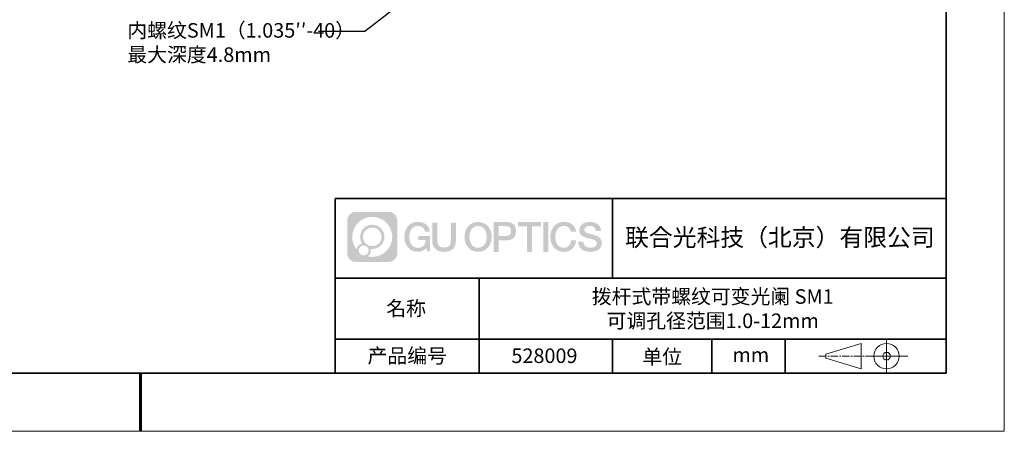
# Model space of a CAD drawing. Units: millimetres. Extents: x 12016 to 12313, y -7569 to -7359.
# Drawn here: x 12143 to 12313, y -7569 to -7499 of the extents above; entities that cross this region are included whole.
import ezdxf
from ezdxf import colors
from ezdxf.entities.mleader import LeaderData, LeaderLine
from ezdxf.math import Vec2, Vec3

# ---------------------------------------------------------------- set-up
doc = ezdxf.new("R2010")
doc.units = ezdxf.units.MM
doc.header["$LTSCALE"] = 10
doc.linetypes.add('CENTER', pattern=[2, 1.25, -0.25, 0.25, -0.25])
doc.layers.add('1轮廓实线层', color=7, linetype='Continuous')
doc.layers.add('6文字层', color=3, linetype='Continuous')
for name, color, linetype, lineweight in [('3中心线层', 1, 'CENTER', 9), ('7标注层', 4, 'Continuous', 5), ('粗实线层', 7, 'Continuous', 35), ('细实线层', 7, 'Continuous', 18)]:
    doc.layers.add(name, color=color, linetype=linetype, lineweight=lineweight)
doc.styles.get("Standard").update_dxf_attribs({"font": 'simhei.ttf'})
doc.styles.add('TH-GBD2M', font='calibri.ttf', dxfattribs={"width": 0.8, "height": 2.5})

# ---------------------------------------------------------------- blocks, each defined once
blk = doc.blocks.new('*X117')
at = {"layer": '粗实线层'}
for p, q in [((138.5, -95), (138.5, 95)), ((-138.5, -95), (138.5, -95))]:
    blk.add_line(p, q, dxfattribs=at)
at = {"layer": '粗实线层', "lineweight": 60}
blk.add_line((0, -105), (0, -95), dxfattribs=at)
at = {"layer": '细实线层'}
for p, q in [((148.5, -105), (148.5, 105)), ((-148.5, -105), (148.5, -105))]:
    blk.add_line(p, q, dxfattribs=at)

msp = doc.modelspace()

# ---------------------------------------------------------------- hatches: boundary and pattern name
at = {"layer": '3中心线层'}
h = msp.add_hatch(color=0, dxfattribs=at)
h.dxf.hatch_style = 1
edge = h.paths.add_edge_path()
edge.add_spline(control_points=[(12208.18338, -7533.09481), (12208.18338, -7532.28094), (12207.52361, -7531.62116), (12206.70973, -7531.62116)], knot_values=[7, 7, 7, 7, 8, 8, 8, 8], degree=3, periodic=0)
edge.add_spline(control_points=[(12206.70973, -7531.62116), (12206.70973, -7531.62116), (12201.06075, -7531.62116), (12201.06075, -7531.62116)], knot_values=[0, 0, 0, 0, 1, 1, 1, 1], degree=3, periodic=0)
edge.add_spline(control_points=[(12201.06075, -7531.62116), (12200.24688, -7531.62116), (12199.5871, -7532.28094), (12199.5871, -7533.09481), (12199.5871, -7533.09481), (12199.5871, -7538.74379), (12199.5871, -7538.74379)], knot_values=[1, 1, 1, 1, 2, 2, 2, 3, 3, 3, 3], degree=3, periodic=0)
edge.add_spline(control_points=[(12199.5871, -7538.74379), (12199.5871, -7539.55767), (12200.24688, -7540.21744), (12201.06075, -7540.21744), (12201.06075, -7540.21744), (12206.70973, -7540.21744), (12206.70973, -7540.21744)], knot_values=[3, 3, 3, 3, 4, 4, 4, 5, 5, 5, 5], degree=3, periodic=0)
edge.add_spline(control_points=[(12206.70973, -7540.21744), (12207.52361, -7540.21744), (12208.18338, -7539.55767), (12208.18338, -7538.74379), (12208.18338, -7538.74379), (12208.18338, -7533.09481), (12208.18338, -7533.09481)], knot_values=[5, 5, 5, 5, 6, 6, 6, 7, 7, 7, 7], degree=3, periodic=0)
edge = h.paths.add_edge_path(flags=16)
edge.add_spline(control_points=[(12200.44673, -7535.9193), (12200.44673, -7534.02027), (12201.98623, -7532.48079), (12203.88526, -7532.48079)], knot_values=[10, 10, 10, 10, 11, 11, 11, 11], degree=3, periodic=0)
edge.add_spline(control_points=[(12203.88526, -7532.48079), (12205.78429, -7532.48079), (12207.32375, -7534.02027), (12207.32375, -7535.9193)], knot_values=[11, 11, 11, 11, 12, 12, 12, 12], degree=3, periodic=0)
edge.add_spline(control_points=[(12207.32375, -7535.9193), (12207.32375, -7537.81834), (12205.78429, -7539.35782), (12203.88526, -7539.35782)], knot_values=[12, 12, 12, 12, 13, 13, 13, 13], degree=3, periodic=0)
edge.add_spline(control_points=[(12203.88526, -7539.35782), (12203.61617, -7539.35782), (12203.35475, -7539.32578), (12203.10356, -7539.26708)], knot_values=[0, 0, 0, 0, 1, 1, 1, 1], degree=3, periodic=0)
edge.add_spline(control_points=[(12203.10356, -7539.26708), (12203.42716, -7539.04593), (12203.63963, -7538.67412), (12203.63963, -7538.25258)], knot_values=[1, 1, 1, 1, 2, 2, 2, 2], degree=3, periodic=0)
edge.add_spline(control_points=[(12203.63963, -7538.25258), (12203.63963, -7538.16182), (12203.6295, -7538.07347), (12203.61081, -7537.98831)], knot_values=[2, 2, 2, 2, 3, 3, 3, 3], degree=3, periodic=0)
edge.add_spline(control_points=[(12203.61081, -7537.98831), (12203.70067, -7538.00022), (12203.79215, -7538.00697), (12203.88525, -7538.00697)], knot_values=[3, 3, 3, 3, 4, 4, 4, 4], degree=3, periodic=0)
edge.add_spline(control_points=[(12203.88525, -7538.00697), (12205.03824, -7538.00697), (12205.97291, -7537.07229), (12205.97291, -7535.9193)], knot_values=[4, 4, 4, 4, 5, 5, 5, 5], degree=3, periodic=0)
edge.add_spline(control_points=[(12205.97291, -7535.9193), (12205.97291, -7534.76632), (12205.03824, -7533.83163), (12203.88525, -7533.83163), (12202.73227, -7533.83163), (12201.79758, -7534.76632), (12201.79758, -7535.9193)], knot_values=[5, 5, 5, 5, 6, 6, 6, 7, 7, 7, 7], degree=3, periodic=0)
edge.add_spline(control_points=[(12201.79758, -7535.9193), (12201.79758, -7536.33878), (12201.92164, -7536.72912), (12202.13459, -7537.0563)], knot_values=[7, 7, 7, 7, 8, 8, 8, 8], degree=3, periodic=0)
edge.add_spline(control_points=[(12202.13459, -7537.0563), (12201.65009, -7537.16807), (12201.27514, -7537.56616), (12201.19815, -7538.06305)], knot_values=[8, 8, 8, 8, 9, 9, 9, 9], degree=3, periodic=0)
edge.add_spline(control_points=[(12201.19815, -7538.06305), (12200.72837, -7537.47514), (12200.44673, -7536.73037), (12200.44673, -7535.9193)], knot_values=[9, 9, 9, 9, 10, 10, 10, 10], degree=3, periodic=0)
edge = h.paths.add_edge_path(flags=16)
edge.add_spline(control_points=[(12202.28879, -7535.9193), (12202.28879, -7535.03761), (12203.00356, -7534.32285), (12203.88525, -7534.32285), (12204.76694, -7534.32285), (12205.4817, -7535.03761), (12205.4817, -7535.9193), (12205.4817, -7536.801), (12204.76694, -7537.51575), (12203.88525, -7537.51575), (12203.00356, -7537.51575), (12202.28879, -7536.801), (12202.28879, -7535.9193)], knot_values=[0, 0, 0, 0, 1, 1, 1, 2, 2, 2, 3, 3, 3, 4, 4, 4, 4], degree=3, periodic=0)
edge = h.paths.add_edge_path(flags=16)
edge.add_spline(control_points=[(12201.55197, -7538.25258), (12201.55197, -7537.77782), (12201.93684, -7537.39295), (12202.4116, -7537.39295), (12202.88636, -7537.39295), (12203.27122, -7537.77782), (12203.27122, -7538.25258)], knot_values=[1, 1, 1, 1, 2, 2, 2, 3, 3, 3, 3], degree=3, periodic=0)
edge.add_spline(control_points=[(12203.27122, -7538.25258), (12203.27122, -7538.72734), (12202.88636, -7539.11221), (12202.4116, -7539.11221)], knot_values=[3, 3, 3, 3, 4, 4, 4, 4], degree=3, periodic=0)
edge.add_spline(control_points=[(12202.4116, -7539.11221), (12201.93684, -7539.11221), (12201.55197, -7538.72734), (12201.55197, -7538.25258)], knot_values=[0, 0, 0, 0, 1, 1, 1, 1], degree=3, periodic=0)
edge = h.paths.add_edge_path()
edge.add_spline(control_points=[(12212.95428, -7535.02048), (12212.95428, -7535.02048), (12213.77767, -7535.02048), (12213.77767, -7535.02048), (12213.64942, -7533.91033), (12212.76527, -7533.33801), (12211.71242, -7533.33801)], knot_values=[5, 5, 5, 5, 6, 6, 6, 7, 7, 7, 7], degree=3, periodic=0)
edge.add_spline(control_points=[(12211.71242, -7533.33801), (12210.26812, -7533.33801), (12209.40424, -7534.51024), (12209.40424, -7535.91689)], knot_values=[4, 4, 4, 4, 5, 5, 5, 5], degree=3, periodic=0)
edge.add_spline(control_points=[(12209.40424, -7535.91689), (12209.40424, -7537.32357), (12210.26812, -7538.49578), (12211.71242, -7538.49578)], knot_values=[3, 3, 3, 3, 4, 4, 4, 4], degree=3, periodic=0)
edge.add_spline(control_points=[(12211.71242, -7538.49578), (12212.29958, -7538.49578), (12212.7113, -7538.3234), (12213.16346, -7537.79934)], knot_values=[2, 2, 2, 2, 3, 3, 3, 3], degree=3, periodic=0)
edge.add_spline(control_points=[(12213.16346, -7537.79934), (12213.16346, -7537.79934), (12213.29171, -7538.37856), (12213.29171, -7538.37856), (12213.29171, -7538.37856), (12213.4267, -7538.37856), (12213.56168, -7538.37856)], knot_values=[0.5, 0.5, 0.5, 0.5, 1.5, 1.5, 1.5, 2, 2, 2, 2], degree=3, periodic=0)
edge.add_spline(control_points=[(12213.56168, -7538.37856), (12213.69666, -7538.37856), (12213.83164, -7538.37856), (12213.83164, -7538.37856), (12213.83164, -7538.37856), (12213.83164, -7538.21648), (12213.83164, -7537.97336)], knot_values=[14.749965, 14.749965, 14.749965, 14.749965, 15.249965, 15.249965, 15.249965, 15.5, 15.5, 15.5, 15.5], degree=3, periodic=0)
edge.add_spline(control_points=[(12213.83164, -7537.97336), (12213.83164, -7537.73027), (12213.83164, -7537.40619), (12213.83164, -7537.08211)], knot_values=[14.49997, 14.49997, 14.49997, 14.49997, 14.749965, 14.749965, 14.749965, 14.749965], degree=3, periodic=0)
edge.add_spline(control_points=[(12213.83164, -7537.08211), (12213.83164, -7536.92007), (12213.83164, -7536.75803), (12213.83164, -7536.60612)], knot_values=[14.3749725, 14.3749725, 14.3749725, 14.3749725, 14.49997, 14.49997, 14.49997, 14.49997], degree=3, periodic=0)
edge.add_spline(control_points=[(12213.83164, -7536.60612), (12213.83164, -7536.37826), (12213.83164, -7536.17319), (12213.83164, -7536.02509)], knot_values=[14.18747625, 14.18747625, 14.18747625, 14.18747625, 14.3749725, 14.3749725, 14.3749725, 14.3749725], degree=3, periodic=0)
edge.add_spline(control_points=[(12213.83164, -7536.02509), (12213.83164, -7535.97573), (12213.83164, -7535.93269), (12213.83164, -7535.89725)], knot_values=[14.1249775, 14.1249775, 14.1249775, 14.1249775, 14.18747625, 14.18747625, 14.18747625, 14.18747625], degree=3, periodic=0)
edge.add_spline(control_points=[(12213.83164, -7535.89725), (12213.83164, -7535.87953), (12213.83164, -7535.86371), (12213.83164, -7535.84994)], knot_values=[14.093728125, 14.093728125, 14.093728125, 14.093728125, 14.1249775, 14.1249775, 14.1249775, 14.1249775], degree=3, periodic=0)
edge.add_spline(control_points=[(12213.83164, -7535.84994), (12213.83164, -7535.83618), (12213.83164, -7535.82447), (12213.83164, -7535.81498)], knot_values=[14.06247875, 14.06247875, 14.06247875, 14.06247875, 14.093728125, 14.093728125, 14.093728125, 14.093728125], degree=3, periodic=0)
edge.add_spline(control_points=[(12213.83164, -7535.78588), (12213.83164, -7535.78588), (12213.83164, -7535.78588), (12213.83164, -7535.78588), (12213.83164, -7535.78588), (12213.83164, -7535.78589), (12213.83164, -7535.78589)], knot_values=[13.999979582, 13.999979582, 13.999979582, 13.999979582, 14, 14, 14, 14.000712407, 14.000712407, 14.000712407, 14.000712407], degree=3, periodic=0)
edge.add_spline(control_points=[(12213.83164, -7535.78588), (12213.8316, -7535.78588), (12213.31867, -7535.78588), (12212.80575, -7535.78588)], knot_values=[13.49999, 13.49999, 13.49999, 13.49999, 13.999979582, 13.999979582, 13.999979582, 13.999979582], degree=3, periodic=0)
edge.add_spline(control_points=[(12212.80575, -7535.78588), (12212.29283, -7535.78588), (12211.77992, -7535.78588), (12211.77992, -7535.78588), (12211.77992, -7535.78588), (12211.77992, -7535.78588), (12211.77992, -7535.78589)], knot_values=[12.999023436, 12.999023436, 12.999023436, 12.999023436, 13.499013436, 13.499013436, 13.499013436, 13.49999, 13.49999, 13.49999, 13.49999], degree=3, periodic=0)
edge.add_spline(control_points=[(12211.77992, -7535.79324), (12211.77992, -7535.79564), (12211.77992, -7535.7986), (12211.77992, -7535.80208)], knot_values=[12.906251875, 12.906251875, 12.906251875, 12.906251875, 12.93750125, 12.93750125, 12.93750125, 12.93750125], degree=3, periodic=0)
edge.add_spline(control_points=[(12211.77992, -7535.81403), (12211.77992, -7535.82299), (12211.77992, -7535.83386), (12211.77992, -7535.84634)], knot_values=[12.81250375, 12.81250375, 12.81250375, 12.81250375, 12.8750025, 12.8750025, 12.8750025, 12.8750025], degree=3, periodic=0)
edge.add_spline(control_points=[(12211.77992, -7535.84634), (12211.77992, -7535.85881), (12211.77992, -7535.87288), (12211.77992, -7535.88824)], knot_values=[12.750005, 12.750005, 12.750005, 12.750005, 12.81250375, 12.81250375, 12.81250375, 12.81250375], degree=3, periodic=0)
edge.add_spline(control_points=[(12211.77992, -7535.88824), (12211.77992, -7535.91894), (12211.77992, -7535.95476), (12211.77992, -7535.99315)], knot_values=[12.6250075, 12.6250075, 12.6250075, 12.6250075, 12.750005, 12.750005, 12.750005, 12.750005], degree=3, periodic=0)
edge.add_spline(control_points=[(12211.77992, -7535.99315), (12211.77992, -7536.03153), (12211.77992, -7536.07247), (12211.77992, -7536.11341)], knot_values=[12.50001, 12.50001, 12.50001, 12.50001, 12.6250075, 12.6250075, 12.6250075, 12.6250075], degree=3, periodic=0)
edge.add_spline(control_points=[(12211.77992, -7536.11341), (12211.77992, -7536.19529), (12211.77992, -7536.27718), (12211.77992, -7536.33859)], knot_values=[12.250015, 12.250015, 12.250015, 12.250015, 12.50001, 12.50001, 12.50001, 12.50001], degree=3, periodic=0)
edge.add_spline(control_points=[(12211.77992, -7536.33859), (12211.77992, -7536.40001), (12211.77992, -7536.44096), (12211.77992, -7536.44096), (12211.77992, -7536.44096), (12211.77992, -7536.44096), (12211.77992, -7536.44096)], knot_values=[11.999287593, 11.999287593, 11.999287593, 11.999287593, 12.249302593, 12.249302593, 12.249302593, 12.250015, 12.250015, 12.250015, 12.250015], degree=3, periodic=0)
edge.add_spline(control_points=[(12211.79431, -7536.44096), (12211.799, -7536.44096), (12211.8048, -7536.44096), (12211.8116, -7536.44096)], knot_values=[11.906271875, 11.906271875, 11.906271875, 11.906271875, 11.93752125, 11.93752125, 11.93752125, 11.93752125], degree=3, periodic=0)
edge.add_spline(control_points=[(12211.8116, -7536.44096), (12211.81841, -7536.44096), (12211.82624, -7536.44096), (12211.835, -7536.44096)], knot_values=[11.8750225, 11.8750225, 11.8750225, 11.8750225, 11.906271875, 11.906271875, 11.906271875, 11.906271875], degree=3, periodic=0)
edge.add_spline(control_points=[(12211.835, -7536.44096), (12211.85253, -7536.44096), (12211.87382, -7536.44096), (12211.89823, -7536.44096)], knot_values=[11.81252375, 11.81252375, 11.81252375, 11.81252375, 11.8750225, 11.8750225, 11.8750225, 11.8750225], degree=3, periodic=0)
edge.add_spline(control_points=[(12211.89823, -7536.44096), (12211.92265, -7536.44096), (12211.9502, -7536.44096), (12211.98025, -7536.44096)], knot_values=[11.750025, 11.750025, 11.750025, 11.750025, 11.81252375, 11.81252375, 11.81252375, 11.81252375], degree=3, periodic=0)
edge.add_spline(control_points=[(12211.98025, -7536.44096), (12212.04035, -7536.44096), (12212.11048, -7536.44096), (12212.18561, -7536.44096)], knot_values=[11.6250275, 11.6250275, 11.6250275, 11.6250275, 11.750025, 11.750025, 11.750025, 11.750025], degree=3, periodic=0)
edge.add_spline(control_points=[(12212.18561, -7536.44096), (12212.26074, -7536.44096), (12212.34089, -7536.44096), (12212.42103, -7536.44096)], knot_values=[11.50003, 11.50003, 11.50003, 11.50003, 11.6250275, 11.6250275, 11.6250275, 11.6250275], degree=3, periodic=0)
edge.add_spline(control_points=[(12212.42103, -7536.44096), (12212.58132, -7536.44096), (12212.74162, -7536.44096), (12212.86184, -7536.44096)], knot_values=[11.250035, 11.250035, 11.250035, 11.250035, 11.50003, 11.50003, 11.50003, 11.50003], degree=3, periodic=0)
edge.add_spline(control_points=[(12212.86184, -7536.44096), (12212.98209, -7536.44096), (12213.06226, -7536.44096), (12213.06226, -7536.44096), (12213.04874, -7537.2753), (12212.57631, -7537.80625), (12211.71242, -7537.79245)], knot_values=[10, 10, 10, 10, 10.250035, 10.250035, 10.250035, 11.250035, 11.250035, 11.250035, 11.250035], degree=3, periodic=0)
edge.add_spline(control_points=[(12211.71242, -7537.79245), (12210.67984, -7537.79245), (12210.2479, -7536.86158), (12210.2479, -7535.91689)], knot_values=[9, 9, 9, 9, 10, 10, 10, 10], degree=3, periodic=0)
edge.add_spline(control_points=[(12210.2479, -7535.91689), (12210.2479, -7534.97223), (12210.67984, -7534.04134), (12211.71242, -7534.04134)], knot_values=[8, 8, 8, 8, 9, 9, 9, 9], degree=3, periodic=0)
edge.add_spline(control_points=[(12211.71242, -7534.04134), (12212.31985, -7534.04134), (12212.87325, -7534.37232), (12212.95428, -7535.02048)], knot_values=[7, 7, 7, 7, 8, 8, 8, 8], degree=3, periodic=0)
edge = h.paths.add_edge_path()
edge.add_spline(control_points=[(12215.06628, -7536.32613), (12215.06628, -7536.32613), (12215.06628, -7533.46081), (12215.06628, -7533.46081), (12215.06628, -7533.46081), (12214.84986, -7533.46081), (12214.63344, -7533.46081)], knot_values=[0.5, 0.5, 0.5, 0.5, 1.5, 1.5, 1.5, 2, 2, 2, 2], degree=3, periodic=0)
edge.add_spline(control_points=[(12214.63344, -7533.46081), (12214.41701, -7533.46081), (12214.20059, -7533.46081), (12214.20059, -7533.46081), (12214.20059, -7533.46081), (12214.20059, -7534.24775), (12214.20059, -7535.03468)], knot_values=[9.5, 9.5, 9.5, 9.5, 10, 10, 10, 10.5, 10.5, 10.5, 10.5], degree=3, periodic=0)
edge.add_spline(control_points=[(12214.20059, -7535.03468), (12214.20059, -7535.82161), (12214.20059, -7536.60854), (12214.20059, -7536.60854), (12214.20059, -7537.86899), (12215.0109, -7538.49578), (12216.22982, -7538.49578)], knot_values=[8, 8, 8, 8, 8.5, 8.5, 8.5, 9.5, 9.5, 9.5, 9.5], degree=3, periodic=0)
edge.add_spline(control_points=[(12216.22982, -7538.49578), (12217.44874, -7538.49578), (12218.25904, -7537.86899), (12218.25904, -7536.60854)], knot_values=[7, 7, 7, 7, 8, 8, 8, 8], degree=3, periodic=0)
edge.add_spline(control_points=[(12218.25904, -7536.60854), (12218.25904, -7536.60854), (12218.25904, -7533.46081), (12218.25904, -7533.46081), (12218.25904, -7533.46081), (12218.04261, -7533.46081), (12217.82617, -7533.46081)], knot_values=[5.5, 5.5, 5.5, 5.5, 6.5, 6.5, 6.5, 7, 7, 7, 7], degree=3, periodic=0)
edge.add_spline(control_points=[(12217.82617, -7533.46081), (12217.60974, -7533.46081), (12217.39331, -7533.46081), (12217.39331, -7533.46081), (12217.39331, -7533.46081), (12217.39331, -7534.17714), (12217.39331, -7534.89347)], knot_values=[4.5, 4.5, 4.5, 4.5, 5, 5, 5, 5.5, 5.5, 5.5, 5.5], degree=3, periodic=0)
edge.add_spline(control_points=[(12217.39331, -7534.89347), (12217.39331, -7535.6098), (12217.39331, -7536.32613), (12217.39331, -7536.32613), (12217.39331, -7536.98736), (12217.35176, -7537.75191), (12216.22982, -7537.75191)], knot_values=[3, 3, 3, 3, 3.5, 3.5, 3.5, 4.5, 4.5, 4.5, 4.5], degree=3, periodic=0)
edge.add_spline(control_points=[(12216.22982, -7537.75191), (12215.10783, -7537.75191), (12215.06628, -7536.98736), (12215.06628, -7536.32613)], knot_values=[2, 2, 2, 2, 3, 3, 3, 3], degree=3, periodic=0)
edge = h.paths.add_edge_path()
edge.add_spline(control_points=[(12224.40821, -7535.92346), (12224.40821, -7537.32325), (12223.53366, -7538.48972), (12222.07153, -7538.48972), (12220.60939, -7538.48972), (12219.73484, -7537.32325), (12219.73484, -7535.92346), (12219.73484, -7534.52368), (12220.60939, -7533.35719), (12222.07153, -7533.35719), (12223.53366, -7533.35719), (12224.40821, -7534.52368), (12224.40821, -7535.92346)], knot_values=[0, 0, 0, 0, 1, 1, 1, 2, 2, 2, 3, 3, 3, 4, 4, 4, 4], degree=3, periodic=0)
edge = h.paths.add_edge_path(flags=16)
edge.add_spline(control_points=[(12222.07153, -7534.05708), (12223.1169, -7534.05708), (12223.55417, -7534.98341), (12223.55417, -7535.92346)], knot_values=[2, 2, 2, 2, 3, 3, 3, 3], degree=3, periodic=0)
edge.add_spline(control_points=[(12223.55417, -7535.92346), (12223.55417, -7536.86352), (12223.1169, -7537.78984), (12222.07153, -7537.78984)], knot_values=[1, 1, 1, 1, 2, 2, 2, 2], degree=3, periodic=0)
edge.add_spline(control_points=[(12222.07153, -7537.78984), (12221.02619, -7537.78984), (12220.58892, -7536.86352), (12220.58892, -7535.92346)], knot_values=[0, 0, 0, 0, 1, 1, 1, 1], degree=3, periodic=0)
edge.add_spline(control_points=[(12220.58892, -7535.92346), (12220.58892, -7534.98341), (12221.02619, -7534.05708), (12222.07153, -7534.05708)], knot_values=[3, 3, 3, 3, 4, 4, 4, 4], degree=3, periodic=0)
edge = h.paths.add_edge_path()
edge.add_spline(control_points=[(12228.58964, -7534.93446), (12228.58964, -7534.29156), (12228.32319, -7533.33801), (12226.92936, -7533.33801)], knot_values=[1, 1, 1, 1, 2, 2, 2, 2], degree=3, periodic=0)
edge.add_spline(control_points=[(12226.92936, -7533.33801), (12226.92936, -7533.33801), (12224.77716, -7533.33801), (12224.77716, -7533.33801), (12224.77716, -7533.33801), (12224.77716, -7533.66046), (12224.77716, -7534.14411)], knot_values=[6.749965, 6.749965, 6.749965, 6.749965, 7.749965, 7.749965, 7.749965, 8, 8, 8, 8], degree=3, periodic=0)
edge.add_spline(control_points=[(12224.77716, -7534.14411), (12224.77716, -7534.62769), (12224.77716, -7535.27242), (12224.77716, -7535.91713)], knot_values=[6.49997, 6.49997, 6.49997, 6.49997, 6.749965, 6.749965, 6.749965, 6.749965], degree=3, periodic=0)
edge.add_spline(control_points=[(12224.77716, -7535.91713), (12224.77716, -7536.23948), (12224.77716, -7536.56183), (12224.77716, -7536.86403)], knot_values=[6.3749725, 6.3749725, 6.3749725, 6.3749725, 6.49997, 6.49997, 6.49997, 6.49997], degree=3, periodic=0)
edge.add_spline(control_points=[(12224.77716, -7536.86403), (12224.77716, -7537.16623), (12224.77716, -7537.44827), (12224.77716, -7537.69002)], knot_values=[6.249975, 6.249975, 6.249975, 6.249975, 6.3749725, 6.3749725, 6.3749725, 6.3749725], degree=3, periodic=0)
edge.add_spline(control_points=[(12224.77716, -7537.69002), (12224.77716, -7537.8109), (12224.77716, -7537.9217), (12224.77716, -7538.01991)], knot_values=[6.18747625, 6.18747625, 6.18747625, 6.18747625, 6.249975, 6.249975, 6.249975, 6.249975], degree=3, periodic=0)
edge.add_spline(control_points=[(12224.77716, -7538.01991), (12224.77716, -7538.11811), (12224.77716, -7538.20373), (12224.77716, -7538.27423)], knot_values=[6.1249775, 6.1249775, 6.1249775, 6.1249775, 6.18747625, 6.18747625, 6.18747625, 6.18747625], degree=3, periodic=0)
edge.add_spline(control_points=[(12224.77716, -7538.27423), (12224.77716, -7538.30948), (12224.77716, -7538.34096), (12224.77716, -7538.36834)], knot_values=[6.093728125, 6.093728125, 6.093728125, 6.093728125, 6.1249775, 6.1249775, 6.1249775, 6.1249775], degree=3, periodic=0)
edge.add_spline(control_points=[(12224.77716, -7538.36834), (12224.77716, -7538.39572), (12224.77716, -7538.41901), (12224.77716, -7538.43789)], knot_values=[6.06247875, 6.06247875, 6.06247875, 6.06247875, 6.093728125, 6.093728125, 6.093728125, 6.093728125], degree=3, periodic=0)
edge.add_spline(control_points=[(12224.77716, -7538.43789), (12224.77716, -7538.44733), (12224.77716, -7538.45567), (12224.77716, -7538.46287)], knot_values=[6.046854062, 6.046854062, 6.046854062, 6.046854062, 6.06247875, 6.06247875, 6.06247875, 6.06247875], degree=3, periodic=0)
edge.add_spline(control_points=[(12224.77716, -7538.46287), (12224.77716, -7538.47007), (12224.77716, -7538.47613), (12224.77716, -7538.481)], knot_values=[6.031229375, 6.031229375, 6.031229375, 6.031229375, 6.046854063, 6.046854063, 6.046854063, 6.046854063], degree=3, periodic=0)
edge.add_spline(control_points=[(12224.77716, -7538.49578), (12224.77716, -7538.49578), (12224.77716, -7538.49578), (12224.77716, -7538.49578), (12224.77716, -7538.49578), (12224.77716, -7538.49578), (12224.77716, -7538.49578)], knot_values=[5.999979147, 5.999979147, 5.999979147, 5.999979147, 6, 6, 6, 6.000468271, 6.000468271, 6.000468271, 6.000468271], degree=3, periodic=0)
edge.add_spline(control_points=[(12224.77716, -7538.49578), (12224.77718, -7538.49578), (12224.99069, -7538.49578), (12225.20421, -7538.49578)], knot_values=[5.49999, 5.49999, 5.49999, 5.49999, 5.999979147, 5.999979147, 5.999979147, 5.999979147], degree=3, periodic=0)
edge.add_spline(control_points=[(12225.20421, -7538.49578), (12225.41772, -7538.49578), (12225.63123, -7538.49578), (12225.63123, -7538.49578), (12225.63123, -7538.49578), (12225.63123, -7538.49578), (12225.63123, -7538.49578)], knot_values=[4.999511718, 4.999511718, 4.999511718, 4.999511718, 5.499501718, 5.499501718, 5.499501718, 5.49999, 5.49999, 5.49999, 5.49999], degree=3, periodic=0)
edge.add_spline(control_points=[(12225.63123, -7538.48314), (12225.63123, -7538.48038), (12225.63123, -7538.47718), (12225.63123, -7538.47355)], knot_values=[4.93750125, 4.93750125, 4.93750125, 4.93750125, 4.953125938, 4.953125938, 4.953125938, 4.953125938], degree=3, periodic=0)
edge.add_spline(control_points=[(12225.63123, -7538.47355), (12225.63123, -7538.4663), (12225.63123, -7538.45736), (12225.63123, -7538.44685)], knot_values=[4.906251875, 4.906251875, 4.906251875, 4.906251875, 4.93750125, 4.93750125, 4.93750125, 4.93750125], degree=3, periodic=0)
edge.add_spline(control_points=[(12225.63123, -7538.44685), (12225.63123, -7538.43634), (12225.63123, -7538.42426), (12225.63123, -7538.41073)], knot_values=[4.8750025, 4.8750025, 4.8750025, 4.8750025, 4.906251875, 4.906251875, 4.906251875, 4.906251875], degree=3, periodic=0)
edge.add_spline(control_points=[(12225.63123, -7538.41073), (12225.63123, -7538.38367), (12225.63123, -7538.35081), (12225.63123, -7538.31312)], knot_values=[4.81250375, 4.81250375, 4.81250375, 4.81250375, 4.8750025, 4.8750025, 4.8750025, 4.8750025], degree=3, periodic=0)
edge.add_spline(control_points=[(12225.63123, -7538.31312), (12225.63123, -7538.27543), (12225.63123, -7538.23291), (12225.63123, -7538.18652)], knot_values=[4.750005, 4.750005, 4.750005, 4.750005, 4.81250375, 4.81250375, 4.81250375, 4.81250375], degree=3, periodic=0)
edge.add_spline(control_points=[(12225.63123, -7538.18652), (12225.63123, -7538.09374), (12225.63123, -7537.9855), (12225.63123, -7537.86953)], knot_values=[4.6250075, 4.6250075, 4.6250075, 4.6250075, 4.750005, 4.750005, 4.750005, 4.750005], degree=3, periodic=0)
edge.add_spline(control_points=[(12225.63123, -7537.86953), (12225.63123, -7537.75356), (12225.63123, -7537.62986), (12225.63123, -7537.50615)], knot_values=[4.50001, 4.50001, 4.50001, 4.50001, 4.6250075, 4.6250075, 4.6250075, 4.6250075], degree=3, periodic=0)
edge.add_spline(control_points=[(12225.63123, -7537.50615), (12225.63123, -7537.25874), (12225.63123, -7537.01133), (12225.63123, -7536.82576)], knot_values=[4.250015, 4.250015, 4.250015, 4.250015, 4.50001, 4.50001, 4.50001, 4.50001], degree=3, periodic=0)
edge.add_spline(control_points=[(12225.63123, -7536.82576), (12225.63123, -7536.64019), (12225.63123, -7536.51646), (12225.63123, -7536.51646), (12225.63123, -7536.51646), (12225.63123, -7536.51646), (12225.63123, -7536.51646)], knot_values=[3.999287593, 3.999287593, 3.999287593, 3.999287593, 4.249302593, 4.249302593, 4.249302593, 4.250015, 4.250015, 4.250015, 4.250015], degree=3, periodic=0)
edge.add_spline(control_points=[(12225.6458, -7536.51646), (12225.65055, -7536.51646), (12225.65641, -7536.51646), (12225.6633, -7536.51646)], knot_values=[3.906271875, 3.906271875, 3.906271875, 3.906271875, 3.93752125, 3.93752125, 3.93752125, 3.93752125], degree=3, periodic=0)
edge.add_spline(control_points=[(12225.6633, -7536.51646), (12225.6702, -7536.51646), (12225.67812, -7536.51646), (12225.68699, -7536.51646)], knot_values=[3.8750225, 3.8750225, 3.8750225, 3.8750225, 3.906271875, 3.906271875, 3.906271875, 3.906271875], degree=3, periodic=0)
edge.add_spline(control_points=[(12225.68699, -7536.51646), (12225.70474, -7536.51646), (12225.72628, -7536.51646), (12225.751, -7536.51646)], knot_values=[3.81252375, 3.81252375, 3.81252375, 3.81252375, 3.8750225, 3.8750225, 3.8750225, 3.8750225], degree=3, periodic=0)
edge.add_spline(control_points=[(12225.751, -7536.51646), (12225.77572, -7536.51646), (12225.8036, -7536.51646), (12225.83403, -7536.51646)], knot_values=[3.750025, 3.750025, 3.750025, 3.750025, 3.81252375, 3.81252375, 3.81252375, 3.81252375], degree=3, periodic=0)
edge.add_spline(control_points=[(12225.83403, -7536.51646), (12225.89487, -7536.51646), (12225.96586, -7536.51646), (12226.04192, -7536.51646)], knot_values=[3.6250275, 3.6250275, 3.6250275, 3.6250275, 3.750025, 3.750025, 3.750025, 3.750025], degree=3, periodic=0)
edge.add_spline(control_points=[(12226.04192, -7536.51646), (12226.11797, -7536.51646), (12226.1991, -7536.51646), (12226.28024, -7536.51646)], knot_values=[3.50003, 3.50003, 3.50003, 3.50003, 3.6250275, 3.6250275, 3.6250275, 3.6250275], degree=3, periodic=0)
edge.add_spline(control_points=[(12226.28024, -7536.51646), (12226.4425, -7536.51646), (12226.60477, -7536.51646), (12226.72647, -7536.51646)], knot_values=[3.250035, 3.250035, 3.250035, 3.250035, 3.50003, 3.50003, 3.50003, 3.50003], degree=3, periodic=0)
edge.add_spline(control_points=[(12226.72647, -7536.51646), (12226.8482, -7536.51646), (12226.92936, -7536.51646), (12226.92936, -7536.51646), (12228.32319, -7536.5237), (12228.58964, -7535.57015), (12228.58964, -7534.93446)], knot_values=[2, 2, 2, 2, 2.250035, 2.250035, 2.250035, 3.250035, 3.250035, 3.250035, 3.250035], degree=3, periodic=0)
edge = h.paths.add_edge_path(flags=16)
edge.add_spline(control_points=[(12226.26319, -7534.07483), (12226.42118, -7534.07483), (12226.57918, -7534.07483), (12226.69768, -7534.07483)], knot_values=[3.250015, 3.250015, 3.250015, 3.250015, 3.50001, 3.50001, 3.50001, 3.50001], degree=3, periodic=0)
edge.add_spline(control_points=[(12226.69768, -7534.07483), (12226.81618, -7534.07483), (12226.89519, -7534.07483), (12226.89519, -7534.07483), (12227.34616, -7534.07483), (12227.73557, -7534.24822), (12227.73557, -7534.92725)], knot_values=[2, 2, 2, 2, 2.250015, 2.250015, 2.250015, 3.250015, 3.250015, 3.250015, 3.250015], degree=3, periodic=0)
edge.add_spline(control_points=[(12227.73557, -7534.92725), (12227.73557, -7535.57737), (12227.26414, -7535.77965), (12226.88154, -7535.77965)], knot_values=[1, 1, 1, 1, 2, 2, 2, 2], degree=3, periodic=0)
edge.add_spline(control_points=[(12226.88154, -7535.77965), (12226.88154, -7535.77965), (12225.63123, -7535.77965), (12225.63123, -7535.77965), (12225.63123, -7535.77965), (12225.63123, -7535.35342), (12225.63123, -7534.92721)], knot_values=[4.49999, 4.49999, 4.49999, 4.49999, 5.49999, 5.49999, 5.49999, 6, 6, 6, 6], degree=3, periodic=0)
edge.add_spline(control_points=[(12225.63123, -7534.92721), (12225.63123, -7534.50101), (12225.63123, -7534.07483), (12225.63123, -7534.07483), (12225.63123, -7534.07483), (12225.63123, -7534.07483), (12225.63123, -7534.07483)], knot_values=[3.999267593, 3.999267593, 3.999267593, 3.999267593, 4.499257593, 4.499257593, 4.499257593, 4.49999, 4.49999, 4.49999, 4.49999], degree=3, periodic=0)
edge.add_spline(control_points=[(12225.64542, -7534.07483), (12225.65005, -7534.07483), (12225.65576, -7534.07483), (12225.66247, -7534.07483)], knot_values=[3.906251875, 3.906251875, 3.906251875, 3.906251875, 3.93750125, 3.93750125, 3.93750125, 3.93750125], degree=3, periodic=0)
edge.add_spline(control_points=[(12225.66247, -7534.07483), (12225.66919, -7534.07483), (12225.6769, -7534.07483), (12225.68554, -7534.07483)], knot_values=[3.8750025, 3.8750025, 3.8750025, 3.8750025, 3.906251875, 3.906251875, 3.906251875, 3.906251875], degree=3, periodic=0)
edge.add_spline(control_points=[(12225.68554, -7534.07483), (12225.70282, -7534.07483), (12225.7238, -7534.07483), (12225.74787, -7534.07483)], knot_values=[3.81250375, 3.81250375, 3.81250375, 3.81250375, 3.8750025, 3.8750025, 3.8750025, 3.8750025], degree=3, periodic=0)
edge.add_spline(control_points=[(12225.74787, -7534.07483), (12225.77194, -7534.07483), (12225.79909, -7534.07483), (12225.82872, -7534.07483)], knot_values=[3.750005, 3.750005, 3.750005, 3.750005, 3.81250375, 3.81250375, 3.81250375, 3.81250375], degree=3, periodic=0)
edge.add_spline(control_points=[(12225.82872, -7534.07483), (12225.88796, -7534.07483), (12225.95708, -7534.07483), (12226.03114, -7534.07483)], knot_values=[3.6250075, 3.6250075, 3.6250075, 3.6250075, 3.750005, 3.750005, 3.750005, 3.750005], degree=3, periodic=0)
edge.add_spline(control_points=[(12226.03114, -7534.07483), (12226.1052, -7534.07483), (12226.1842, -7534.07483), (12226.26319, -7534.07483)], knot_values=[3.50001, 3.50001, 3.50001, 3.50001, 3.6250075, 3.6250075, 3.6250075, 3.6250075], degree=3, periodic=0)
h.paths.add_polyline_path([(12232.89332, -7533.33801), (12228.95859, -7533.33801), (12228.95859, -7534.11819), (12230.4971, -7534.11819), (12230.4971, -7538.49578), (12231.34801, -7538.49578), (12231.34801, -7534.11819), (12232.89332, -7534.11819)])
h.paths.add_polyline_path([(12234.12224, -7533.33801), (12233.262, -7533.33801), (12233.262, -7538.49578), (12234.12224, -7538.49578)])
edge = h.paths.add_edge_path()
edge.add_spline(control_points=[(12238.48015, -7535.02048), (12238.69415, -7535.02048), (12238.90816, -7535.02048), (12238.90816, -7535.02048), (12238.80543, -7533.9586), (12237.93567, -7533.3449), (12236.83308, -7533.33801)], knot_values=[8, 8, 8, 8, 8.5, 8.5, 8.5, 9.5, 9.5, 9.5, 9.5], degree=3, periodic=0)
edge.add_spline(control_points=[(12236.83308, -7533.33801), (12235.36751, -7533.33801), (12234.49091, -7534.51024), (12234.49091, -7535.91689)], knot_values=[7, 7, 7, 7, 8, 8, 8, 8], degree=3, periodic=0)
edge.add_spline(control_points=[(12234.49091, -7535.91689), (12234.49091, -7537.32357), (12235.36751, -7538.49578), (12236.83308, -7538.49578)], knot_values=[6, 6, 6, 6, 7, 7, 7, 7], degree=3, periodic=0)
edge.add_spline(control_points=[(12236.83308, -7538.49578), (12238.01788, -7538.49578), (12238.84651, -7537.68212), (12238.915, -7536.50301)], knot_values=[5, 5, 5, 5, 6, 6, 6, 6], degree=3, periodic=0)
edge.add_spline(control_points=[(12238.915, -7536.50301), (12238.915, -7536.50301), (12238.07949, -7536.50301), (12238.07949, -7536.50301), (12238.01104, -7537.22013), (12237.59326, -7537.79245), (12236.83308, -7537.79245)], knot_values=[3, 3, 3, 3, 4, 4, 4, 5, 5, 5, 5], degree=3, periodic=0)
edge.add_spline(control_points=[(12236.83308, -7537.79245), (12235.78529, -7537.79245), (12235.34699, -7536.86158), (12235.34699, -7535.91689)], knot_values=[2, 2, 2, 2, 3, 3, 3, 3], degree=3, periodic=0)
edge.add_spline(control_points=[(12235.34699, -7535.91689), (12235.34699, -7534.97223), (12235.78529, -7534.04134), (12236.83308, -7534.04134)], knot_values=[1, 1, 1, 1, 2, 2, 2, 2], degree=3, periodic=0)
edge.add_spline(control_points=[(12236.83308, -7534.04134), (12237.54534, -7534.04134), (12237.90831, -7534.45507), (12238.05213, -7535.02048)], knot_values=[0, 0, 0, 0, 1, 1, 1, 1], degree=3, periodic=0)
edge.add_spline(control_points=[(12238.05213, -7535.02048), (12238.05213, -7535.02048), (12238.26614, -7535.02048), (12238.48015, -7535.02048)], knot_values=[9.5, 9.5, 9.5, 9.5, 10, 10, 10, 10], degree=3, periodic=0)
edge = h.paths.add_edge_path()
edge.add_spline(control_points=[(12241.36017, -7538.49578), (12242.34966, -7538.49578), (12243.3391, -7538.05447), (12243.3391, -7536.9512)], knot_values=[13, 13, 13, 13, 14, 14, 14, 14], degree=3, periodic=0)
edge.add_spline(control_points=[(12243.3391, -7536.9512), (12243.3391, -7536.44096), (12243.02555, -7535.88932), (12242.37054, -7535.69624)], knot_values=[12, 12, 12, 12, 13, 13, 13, 13], degree=3, periodic=0)
edge.add_spline(control_points=[(12242.37054, -7535.69624), (12242.11272, -7535.62039), (12241.01179, -7535.33769), (12240.93514, -7535.31701)], knot_values=[11, 11, 11, 11, 12, 12, 12, 12], degree=3, periodic=0)
edge.add_spline(control_points=[(12240.93514, -7535.31701), (12240.57975, -7535.22045), (12240.34285, -7535.02739), (12240.34285, -7534.68262)], knot_values=[10, 10, 10, 10, 11, 11, 11, 11], degree=3, periodic=0)
edge.add_spline(control_points=[(12240.34285, -7534.68262), (12240.34285, -7534.18614), (12240.85149, -7534.04134), (12241.25564, -7534.04134)], knot_values=[9, 9, 9, 9, 10, 10, 10, 10], degree=3, periodic=0)
edge.add_spline(control_points=[(12241.25564, -7534.04134), (12241.85489, -7534.04134), (12242.28693, -7534.27579), (12242.32873, -7534.91016)], knot_values=[8, 8, 8, 8, 9, 9, 9, 9], degree=3, periodic=0)
edge.add_spline(control_points=[(12242.32873, -7534.91016), (12242.32873, -7534.91016), (12243.19977, -7534.91016), (12243.19977, -7534.91016), (12243.19977, -7533.88276), (12242.32873, -7533.33801), (12241.29049, -7533.33801)], knot_values=[6, 6, 6, 6, 7, 7, 7, 8, 8, 8, 8], degree=3, periodic=0)
edge.add_spline(control_points=[(12241.29049, -7533.33801), (12240.39161, -7533.33801), (12239.47181, -7533.8), (12239.47181, -7534.78605)], knot_values=[5, 5, 5, 5, 6, 6, 6, 6], degree=3, periodic=0)
edge.add_spline(control_points=[(12239.47181, -7534.78605), (12239.47181, -7535.2963), (12239.72268, -7535.80657), (12240.57279, -7536.03411)], knot_values=[4, 4, 4, 4, 5, 5, 5, 5], degree=3, periodic=0)
edge.add_spline(control_points=[(12240.57279, -7536.03411), (12241.25564, -7536.2203), (12241.70856, -7536.30995), (12242.05699, -7536.44096)], knot_values=[3, 3, 3, 3, 4, 4, 4, 4], degree=3, periodic=0)
edge.add_spline(control_points=[(12242.05699, -7536.44096), (12242.25905, -7536.5168), (12242.46811, -7536.6685), (12242.46811, -7537.04775)], knot_values=[2, 2, 2, 2, 3, 3, 3, 3], degree=3, periodic=0)
edge.add_spline(control_points=[(12242.46811, -7537.04775), (12242.46811, -7537.4201), (12242.1824, -7537.79245), (12241.41594, -7537.79245)], knot_values=[1, 1, 1, 1, 2, 2, 2, 2], degree=3, periodic=0)
edge.add_spline(control_points=[(12241.41594, -7537.79245), (12240.71912, -7537.79245), (12240.15471, -7537.49595), (12240.15471, -7536.73746)], knot_values=[0, 0, 0, 0, 1, 1, 1, 1], degree=3, periodic=0)
edge.add_spline(control_points=[(12240.15471, -7536.73746), (12240.15471, -7536.73746), (12239.93696, -7536.73746), (12239.7192, -7536.73746)], knot_values=[15.5, 15.5, 15.5, 15.5, 16, 16, 16, 16], degree=3, periodic=0)
edge.add_spline(control_points=[(12239.7192, -7536.73746), (12239.50144, -7536.73746), (12239.28368, -7536.73746), (12239.28368, -7536.73746), (12239.3046, -7537.95794), (12240.22436, -7538.49578), (12241.36017, -7538.49578)], knot_values=[14, 14, 14, 14, 14.5, 14.5, 14.5, 15.5, 15.5, 15.5, 15.5], degree=3, periodic=0)

# ---------------------------------------------------------------- linework, layer by layer
msp.add_line((12302.52152, -7559.34551), (12202.52152, -7559.34551))
at = {"layer": '1轮廓实线层'}
msp.add_line((12162.52152, -7559.34551), (12302.52152, -7559.34551), dxfattribs=at)
at = {"layer": '3中心线层', "color": 7}
for p, q in [((12287.94162, -7558.61251), (12287.94162, -7554.23751)), ((12281.81662, -7556.75313), (12281.81662, -7556.09688))]:
    msp.add_line(p, q, dxfattribs=at)
at = {"layer": '3中心线层', "color": 7, "ltscale": 0.1}
msp.add_line((12280.66609, -7556.42501), (12289.39017, -7556.42501), dxfattribs=at)
at = {"layer": '6文字层', "color": 0}
msp.add_line((12162.52152, -7559.34551), (12042.52152, -7559.34551), dxfattribs=at)
at = {"layer": '粗实线层'}
for p, q in [((12197.52187, -7529.34551), (12302.52152, -7529.34551)), ((12197.52187, -7559.40441), (12197.52187, -7529.40441)), ((12245.15742, -7542.91699), (12245.15742, -7529.34551)), ((12197.52187, -7543.01218), (12302.52152, -7543.01218)), ((12222.28186, -7559.34551), (12222.28186, -7543.01218)), ((12197.52187, -7553.5045), (12302.52152, -7553.5045)), ((12245.15742, -7559.34551), (12245.15742, -7553.5045)), ((12262.26168, -7559.34551), (12262.26168, -7553.5045)), ((12274.82669, -7559.34551), (12274.82669, -7553.5045))]:
    msp.add_line(p, q, dxfattribs=at)
at = {"layer": '细实线层'}
for p, q in [((12281.81662, -7556.09688), (12287.94162, -7554.23751)), ((12292.27767, -7553.5045), (12292.27767, -7559.34551)), ((12289.39017, -7556.42501), (12295.95267, -7556.42501)), ((12281.81662, -7556.75313), (12287.94162, -7558.61251))]:
    msp.add_line(p, q, dxfattribs=at)
for radius in [2.1875, 0.65625]:
    msp.add_circle((12292.27767, -7556.42501), radius, dxfattribs=at)

# ---------------------------------------------------------------- block references
at = {"layer": '6文字层'}
msp.add_blockref('*X117', (12164.02152, -7464.34551), dxfattribs=at)

# ---------------------------------------------------------------- texts
at = {"layer": '6文字层', "attachment_point": 5}
for s, insert, char_height, width in [('{\\fSimHei|b1|i0|c134|p49;联合光科技（北京）有限公司}', (12273.9463, -7536.00668), 3, 63.1226919), ('{\\fSimHei|b1|i0|c134|p49;拨杆式带螺纹可变光阑 SM1 \\P可调孔径范围1.0-12mm}', (12262.40169, -7548.25834), 2.5, 80.2396671), ('{\\fSimHei|b1|i0|c134|p49;名称 }', (12209.70096, -7548.21007), 2.5, 17.8485577), ('{\\fSimHei|b1|i0|c134|p49;产品编号} ', (12209.89481, -7556.35617), 2.5, 17.8485577), ('{\\fSimHei|b1|i0|c134|p49;528009} ', (12233.48017, -7556.35617), 2.5, 17.8485577), ('{\\fSimHei|b1|i0|c134|p49;单位}', (12253.71878, -7556.51665), 2.5, 17.8485577), ('{\\fSimHei|b1|i0|c134|p49;mm }', (12268.95316, -7556.20208), 2.5, 17.8485577)]:
    msp.add_mtext(s, dxfattribs=dict(at, insert=insert, char_height=char_height, width=width))

# ---------------------------------------------------------------- leaders
at = {"layer": '7标注层'}
ml = msp.add_multileader_mtext('Standard', dxfattribs=at)
ml.set_content('{\\fSimHei|b0|i0|c134|p49;\\C3;内螺纹\\fCalibri|b0|i0|c0|p34;SM1\\fSimHei|b0|i0|c134|p49;（\\fCalibri|b0|i0|c0|p34;1.035′′-40\\fSimHei|b0|i0|c134|p49;）\\fCalibri|b0|i0|c0|p34;\\P\\fSimHei|b0|i0|c134|p49;最大深度\\fCalibri|b0|i0|c0|p34;4.8mm}', color=256, style='TH-GBD2M')
ml.set_leader_properties()
ml.build(insert=Vec2(0, 0))
ctx = ml.context
ctx.base_point, ctx.char_height, ctx.plane_origin = Vec3(12159.78958, -7500.61015), 2.5, Vec3(12217.4739, -7489.05993)
notes = []
notes.append((ctx, [(0, (1, 1, 0), (12202.6199, -7500.61015), (-1, 0), 8, [(0, [(12217.4739, -7489.05993)], 0, [])])]))
ctx.mtext.insert, ctx.mtext.flow_direction = Vec3(12161.78958, -7499.17054), 5
for ctx, leaders in notes:
    for number, flags, end, landing, length, lines in leaders:
        leader = LeaderData()
        leader.index, (leader.has_last_leader_line, leader.has_dogleg_vector, leader.attachment_direction) = number, flags
        leader.last_leader_point, leader.dogleg_vector, leader.dogleg_length = Vec3(end), Vec3(landing), length
        for number, points, colour, breaks in lines:
            line = LeaderLine()
            line.index, line.vertices, line.color, line.breaks = number, Vec3.list(points), colors.encode_raw_color(colour), breaks
            leader.lines.append(line)
        ctx.leaders.append(leader)

doc.saveas('drawing.dxf')
